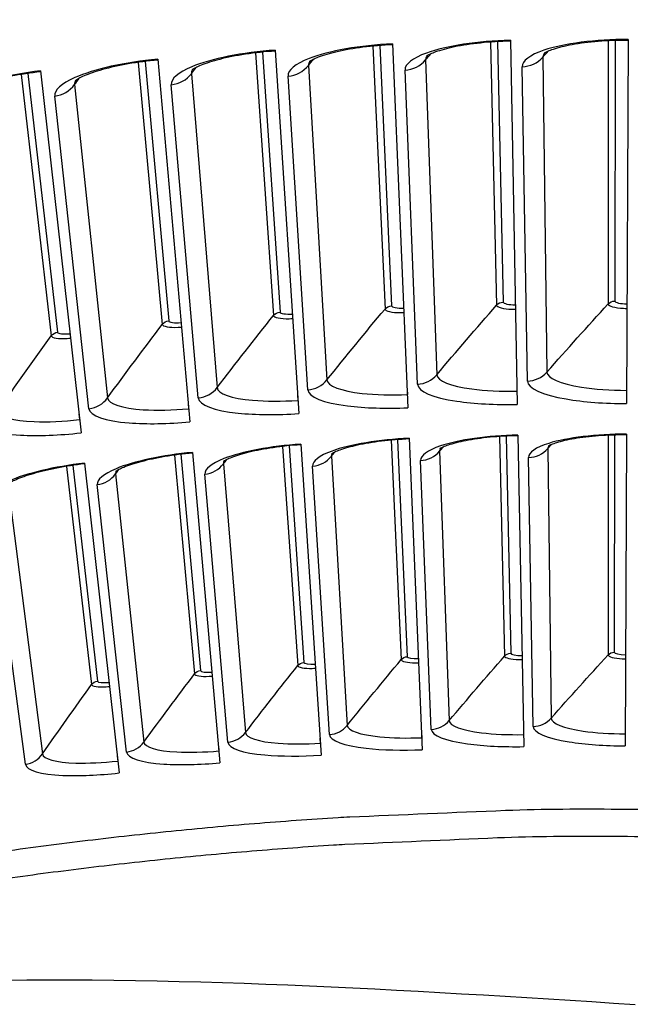
# Model space of a CAD drawing. Units: inches. Extents: x 2 to 86, y 1 to 67.
# Drawn here: x 20.1 to 21.3, y 23.9 to 25.8 of the extents above; entities that cross this region are included whole.
import ezdxf

# ---------------------------------------------------------------- set-up
doc = ezdxf.new("R2010")
doc.units = ezdxf.units.IN
doc.header["$LTSCALE"] = 4
doc.header["$MEASUREMENT"] = 0
doc.layers.add('Visible (ANSI)', color=7, linetype='Continuous')
doc.layers.add('Visible Narrow (ANSI)', color=7, linetype='Continuous')

msp = doc.modelspace()

# ---------------------------------------------------------------- linework, layer by layer
at = {"layer": 'Visible (ANSI)'}
for p, q in [((21.07116, 25.74726), (21.08428, 25.0524)), ((21.29561, 25.7489), (21.29268, 25.05393)), ((20.62268, 25.72842), (20.66786, 25.03491)), ((20.84681, 25.74043), (20.87597, 25.04606)), ((20.39888, 25.71124), (20.46007, 25.01896)), ((20.17555, 25.6889), (20.2527, 24.99822)), ((21.08361, 25.08808), (21.0838, 25.07773)), ((21.29283, 25.08962), (21.29279, 25.07926)), ((20.66554, 25.07053), (20.66622, 25.06019)), ((20.87447, 25.08172), (20.87491, 25.07137)), ((20.45693, 25.05451), (20.45784, 25.04419)), ((20.24874, 25.03369), (20.24989, 25.02339)), ((21.08538, 24.99412), (21.09661, 24.39949)), ((21.29243, 24.99564), (21.28993, 24.40091)), ((20.67165, 24.97675), (20.71032, 24.38327)), ((20.87842, 24.98783), (20.90337, 24.39361)), ((20.4652, 24.9609), (20.51756, 24.36847)), ((20.25917, 24.94029), (20.32519, 24.34923)), ((20.90201, 24.42598), (20.90241, 24.4165)), ((21.09599, 24.43189), (21.09617, 24.4224)), ((21.29006, 24.43331), (21.29002, 24.42382)), ((20.70821, 24.4156), (20.70883, 24.40613)), ((20.51471, 24.40075), (20.51554, 24.3913)), ((20.3216, 24.38143), (20.32265, 24.372))]:
    msp.add_line(p, q, dxfattribs=at)
for radius, start, end in [(11.5, 180.118962, 180.018962), (11.48, 13.660321, 13.560321), (11.475, 180.118962, 180.018962), (11.455, 13.660321, 13.560321)]:
    msp.add_arc((21.25468, 16.02861), radius, start, end, dxfattribs=at)
for points, knots in [([(21.07119, 25.74557), (21.05197, 25.74521), (21.03251, 25.74403), (20.99661, 25.74028), (20.97964, 25.7377), (20.95071, 25.73176), (20.93815, 25.72832), (20.92471, 25.72357), (20.92118, 25.72213), (20.91608, 25.71979), (20.91426, 25.71882), (20.91212, 25.71755), (20.9116, 25.71717), (20.91155, 25.71713), (20.91155, 25.71713), (20.91155, 25.71713)], [0, 0, 0, 0, 0.13531045, 0.13531045, 0.26752589, 0.26752589, 0.39488454, 0.39488454, 0.45072943, 0.45072943, 0.49782025, 0.49782025, 0.53688824, 0.53688824, 0.53860561, 0.53860561, 0.53860561, 0.53860561]), ([(21.2956, 25.74722), (21.27637, 25.7473), (21.25689, 25.74657), (21.22092, 25.74365), (21.20389, 25.74146), (21.17483, 25.73619), (21.1622, 25.73304), (21.14865, 25.7286), (21.14509, 25.72725), (21.13993, 25.72502), (21.13809, 25.7241), (21.13593, 25.72288), (21.13539, 25.72251), (21.13535, 25.72247), (21.13535, 25.72247), (21.13535, 25.72247)], [0, 0, 0, 0, 0.13531045, 0.13531045, 0.26752589, 0.26752589, 0.39488453, 0.39488453, 0.45072943, 0.45072943, 0.49782025, 0.49782025, 0.53688824, 0.53688824, 0.5386056, 0.5386056, 0.5386056, 0.5386056]), ([(20.62279, 25.72674), (20.6036, 25.72549), (20.58422, 25.72341), (20.54853, 25.71801), (20.5317, 25.71465), (20.50307, 25.70738), (20.49069, 25.70337), (20.47748, 25.698), (20.47402, 25.6964), (20.46903, 25.69382), (20.46726, 25.69277), (20.46518, 25.69141), (20.46468, 25.691), (20.46463, 25.69096), (20.46463, 25.69096), (20.46463, 25.69096)], [0, 0, 0, 0, 0.13531045, 0.13531045, 0.26752589, 0.26752589, 0.39488454, 0.39488454, 0.45072944, 0.45072944, 0.49782027, 0.49782027, 0.53688826, 0.53688826, 0.53860563, 0.53860563, 0.53860563, 0.53860563]), ([(20.84688, 25.73875), (20.82767, 25.73794), (20.80825, 25.73631), (20.77244, 25.73173), (20.75554, 25.72876), (20.72675, 25.72216), (20.71427, 25.71843), (20.70095, 25.71336), (20.69746, 25.71185), (20.6924, 25.70939), (20.69061, 25.70838), (20.6885, 25.70706), (20.68799, 25.70666), (20.68794, 25.70663), (20.68794, 25.70663), (20.68794, 25.70663)], [0, 0, 0, 0, 0.13531045, 0.13531045, 0.26752589, 0.26752589, 0.39488454, 0.39488454, 0.45072944, 0.45072944, 0.49782026, 0.49782026, 0.53688825, 0.53688825, 0.53860562, 0.53860562, 0.53860562, 0.53860562]), ([(20.39903, 25.70957), (20.37988, 25.70788), (20.36055, 25.70535), (20.325, 25.69913), (20.30825, 25.69537), (20.27979, 25.68745), (20.2675, 25.68315), (20.25443, 25.67747), (20.25101, 25.6758), (20.24607, 25.67311), (20.24433, 25.67201), (20.24229, 25.6706), (20.24179, 25.67018), (20.24175, 25.67015), (20.24175, 25.67014), (20.24175, 25.67014)], [0, 0, 0, 0, 0.13531045, 0.13531045, 0.26752589, 0.26752589, 0.39488455, 0.39488455, 0.45072945, 0.45072945, 0.49782027, 0.49782027, 0.53688827, 0.53688827, 0.53860565, 0.53860565, 0.53860565, 0.53860565]), ([(20.17573, 25.68723), (20.15663, 25.6851), (20.13736, 25.68212), (20.10196, 25.67508), (20.0853, 25.67094), (20.05704, 25.66236), (20.04485, 25.65778), (20.03191, 25.65181), (20.02853, 25.65005), (20.02366, 25.64725), (20.02194, 25.64612), (20.01993, 25.64466), (20.01944, 25.64422), (20.0194, 25.64419), (20.0194, 25.64419), (20.0194, 25.64419)], [0, 0, 0, 0, 0.13531045, 0.13531045, 0.2675259, 0.2675259, 0.39488455, 0.39488455, 0.45072945, 0.45072945, 0.49782028, 0.49782028, 0.53688828, 0.53688828, 0.53860566, 0.53860566, 0.53860566, 0.53860566]), ([(21.0854, 24.9928), (21.06751, 24.99246), (21.04939, 24.99141), (21.01595, 24.98812), (21.00014, 24.98585), (20.97314, 24.98065), (20.96141, 24.97764), (20.94883, 24.97347), (20.94552, 24.97221), (20.94075, 24.97016), (20.93905, 24.96931), (20.9371, 24.96822), (20.93663, 24.9679), (20.93663, 24.9679), (20.93663, 24.9679), (20.93663, 24.9679)], [0, 0, 0, 0, 0.13657183, 0.13657183, 0.27005137, 0.27005137, 0.3988317, 0.3988317, 0.45542498, 0.45542498, 0.50299182, 0.50299182, 0.54203426, 0.54203426, 0.54204626, 0.54204626, 0.54204626, 0.54204626]), ([(21.29243, 24.99432), (21.27453, 24.99439), (21.25639, 24.99376), (21.22288, 24.99124), (21.20702, 24.98934), (21.17991, 24.98477), (21.16812, 24.98203), (21.15544, 24.97815), (21.15211, 24.97697), (21.14729, 24.97502), (21.14557, 24.97421), (21.14359, 24.97317), (21.14312, 24.97286), (21.14312, 24.97286), (21.14312, 24.97286), (21.14312, 24.97286)], [0, 0, 0, 0, 0.13657183, 0.13657183, 0.27005137, 0.27005137, 0.3988317, 0.3988317, 0.45542498, 0.45542498, 0.50299182, 0.50299182, 0.54203425, 0.54203425, 0.54204625, 0.54204625, 0.54204625, 0.54204625]), ([(20.67174, 24.97543), (20.65387, 24.97426), (20.63582, 24.97238), (20.60257, 24.96754), (20.58688, 24.96455), (20.56016, 24.95811), (20.54858, 24.95456), (20.5362, 24.94982), (20.53296, 24.94841), (20.52828, 24.94613), (20.52663, 24.94521), (20.52472, 24.94403), (20.52427, 24.94368), (20.52427, 24.94368), (20.52427, 24.94368), (20.52427, 24.94368)], [0, 0, 0, 0, 0.13657183, 0.13657183, 0.27005137, 0.27005137, 0.39883171, 0.39883171, 0.45542499, 0.45542499, 0.50299184, 0.50299184, 0.54203428, 0.54203428, 0.54204629, 0.54204629, 0.54204629, 0.54204629]), ([(20.87847, 24.9865), (20.86059, 24.98575), (20.84249, 24.98428), (20.80914, 24.98021), (20.79339, 24.97759), (20.76652, 24.97177), (20.75486, 24.96849), (20.74238, 24.96403), (20.7391, 24.96269), (20.73437, 24.96053), (20.7327, 24.95964), (20.73077, 24.95851), (20.73031, 24.95817), (20.73031, 24.95817), (20.73031, 24.95817), (20.73031, 24.95817)], [0, 0, 0, 0, 0.13657183, 0.13657183, 0.27005137, 0.27005137, 0.39883171, 0.39883171, 0.45542499, 0.45542499, 0.50299183, 0.50299183, 0.54203427, 0.54203427, 0.54204627, 0.54204627, 0.54204627, 0.54204627]), ([(20.46532, 24.95958), (20.44748, 24.95801), (20.42948, 24.9557), (20.39635, 24.9501), (20.38074, 24.94675), (20.35417, 24.9397), (20.34267, 24.93588), (20.33041, 24.93085), (20.3272, 24.92936), (20.32257, 24.92698), (20.32094, 24.92602), (20.31907, 24.9248), (20.31862, 24.92444), (20.31862, 24.92444), (20.31862, 24.92444), (20.31862, 24.92444)], [0, 0, 0, 0, 0.13657183, 0.13657183, 0.27005138, 0.27005138, 0.39883172, 0.39883172, 0.455425, 0.455425, 0.50299184, 0.50299184, 0.54203429, 0.54203429, 0.5420463, 0.5420463, 0.5420463, 0.5420463]), ([(20.25932, 24.93898), (20.24153, 24.93699), (20.22358, 24.93427), (20.19059, 24.9279), (20.17505, 24.92419), (20.14865, 24.91653), (20.13725, 24.91245), (20.12511, 24.90714), (20.12193, 24.90558), (20.11736, 24.90309), (20.11575, 24.90209), (20.11391, 24.90082), (20.11347, 24.90046), (20.11347, 24.90046), (20.11347, 24.90046), (20.11347, 24.90046)], [0, 0, 0, 0, 0.13657184, 0.13657184, 0.27005138, 0.27005138, 0.39883172, 0.39883172, 0.45542501, 0.45542501, 0.50299185, 0.50299185, 0.54203429, 0.54203429, 0.54204631, 0.54204631, 0.54204631, 0.54204631])]:
    msp.add_open_spline(points, degree=3, knots=knots, dxfattribs=at)
at = {"layer": 'Visible (ANSI)', "color": 84}
msp.add_open_spline([(19.06038, 23.85309), (19.08225, 23.85906), (19.10435, 23.86418), (19.19663, 23.88348), (19.26798, 23.89272), (19.5529, 23.92798), (19.76807, 23.94512), (20.42563, 23.96402), (20.86819, 23.93563), (21.30943, 23.90761)], degree=3, knots=[3.1276721, 3.1276721, 3.1276721, 3.1276721, 3.2842575, 3.2842575, 3.7850217, 3.7850217, 5.2865498, 5.2865498, 8.3697334, 8.3697334, 8.3697334, 8.3697334], dxfattribs=at)
at = {"layer": 'Visible Narrow (ANSI)'}
for p, q in [((21.03348, 25.74383), (21.04491, 25.24185)), ((21.04687, 25.74469), (21.0575, 25.24769)), ((21.25786, 25.74635), (21.25769, 25.24423)), ((21.27126, 25.74689), (21.27041, 25.24979)), ((20.5852, 25.72326), (20.61979, 25.22234)), ((20.59853, 25.72473), (20.6321, 25.22876)), ((20.80922, 25.73613), (20.83224, 25.23455)), ((20.82259, 25.7373), (20.84469, 25.24068)), ((20.36153, 25.70522), (20.40768, 25.20523)), ((20.37483, 25.707), (20.41983, 25.21193)), ((20.90973, 25.70986), (20.93113, 25.10914)), ((21.13336, 25.71524), (21.14088, 25.11419)), ((20.1516, 25.6841), (20.20802, 25.19021)), ((20.68629, 25.69932), (20.72155, 25.09924)), ((20.89428, 25.09106), (20.87044, 25.69059)), ((21.10363, 25.09696), (21.09364, 25.69688)), ((20.13835, 25.68202), (20.19602, 25.18322)), ((20.46315, 25.68361), (20.51226, 25.08452)), ((20.68513, 25.08032), (20.64746, 25.67914)), ((20.24043, 25.66276), (20.30336, 25.06496)), ((20.47629, 25.06476), (20.42479, 25.66255)), ((20.26785, 25.04437), (20.20257, 25.64082)), ((21.05061, 24.99126), (21.06015, 24.5722)), ((21.06297, 24.99201), (21.07183, 24.57763)), ((21.25761, 24.99359), (21.25747, 24.57442)), ((21.26998, 24.99405), (21.26927, 24.57957)), ((20.63706, 24.97229), (20.66593, 24.55411)), ((20.64936, 24.9736), (20.67734, 24.56007)), ((20.84373, 24.98416), (20.86294, 24.56543)), ((20.85606, 24.98519), (20.87448, 24.57112)), ((20.43072, 24.95564), (20.46924, 24.53825)), ((20.44299, 24.95724), (20.48051, 24.54446)), ((20.73012, 24.95351), (20.7603, 24.43997)), ((20.93633, 24.96324), (20.95465, 24.44914)), ((21.14271, 24.96821), (21.14915, 24.45382)), ((20.22482, 24.93424), (20.27297, 24.51784)), ((20.23705, 24.93612), (20.28409, 24.52432)), ((20.52419, 24.93902), (20.56622, 24.42631)), ((20.72653, 24.42242), (20.69428, 24.93489)), ((20.92048, 24.43237), (20.90007, 24.94545)), ((21.1146, 24.43785), (21.10605, 24.95126)), ((20.31865, 24.91978), (20.3725, 24.40817)), ((20.53286, 24.40798), (20.48879, 24.91957)), ((20.1136, 24.89579), (20.17926, 24.38557)), ((20.33958, 24.38908), (20.28371, 24.89952)), ((20.14678, 24.36573), (20.07914, 24.87474))]:
    msp.add_line(p, q, dxfattribs=at)
at = {"layer": 'Visible Narrow (ANSI)', "flags": 128}
for points in [[(21.38154, 24.2786, 0.0048413), (21.17121, 24.2798, 0.009322), (21.062, 24.27732, 0.0003609), (20.76488, 24.26484, 0.0048413), (20.74274, 24.26368, 0.0048413), (20.58338, 24.25222, 0.0048413), (20.42426, 24.23768, 0.0048413), (20.26545, 24.22006, 0.0048413), (20.10702, 24.19937, 0.0048413), (20.0851, 24.19607, 0.0003609), (19.7915, 24.1488, 0.009322), (19.68401, 24.12935, 0.0048413), (19.47818, 24.08606)], [(19.49741, 24.0379, -0.0047647), (19.6988, 24.08008, -0.0091798), (19.80391, 24.09905, -0.0003497), (20.09138, 24.14529, -0.0047647), (20.11251, 24.14847, -0.0047647), (20.26746, 24.16876, -0.0047647), (20.42277, 24.1861, -0.0047647), (20.57838, 24.20047, -0.0047647), (20.73424, 24.21187, -0.0047647), (20.75558, 24.21303, -0.0003497), (21.04647, 24.22576, -0.0091798), (21.15324, 24.2284, -0.0047647), (21.35899, 24.22774)]]:
    msp.add_lwpolyline(points, format="xyb", dxfattribs=at)
at = {"layer": 'Visible Narrow (ANSI)'}
for points, knots in [([(21.07116, 25.74726), (21.00935, 25.74609), (20.94849, 25.73668), (20.91125, 25.72306), (20.88457, 25.71331), (20.87, 25.70164), (20.87044, 25.69059)], [1.5707963, 1.5707963, 1.5707963, 1.5707963, 2.4851799, 2.4851799, 2.4851799, 3.1415927, 3.1415927, 3.1415927, 3.1415927]), ([(21.29561, 25.7489), (21.23379, 25.74916), (21.17272, 25.74116), (21.13518, 25.72841), (21.10829, 25.71927), (21.09345, 25.70794), (21.09364, 25.69688)], [1.5707963, 1.5707963, 1.5707963, 1.5707963, 2.4851799, 2.4851799, 2.4851799, 3.1415927, 3.1415927, 3.1415927, 3.1415927]), ([(20.62268, 25.72842), (20.56099, 25.7244), (20.50063, 25.71219), (20.46406, 25.69687), (20.43786, 25.6859), (20.42384, 25.67357), (20.42479, 25.66255)], [1.5707963, 1.5707963, 1.5707963, 1.5707963, 2.4851799, 2.4851799, 2.4851799, 3.1415927, 3.1415927, 3.1415927, 3.1415927]), ([(20.84681, 25.74043), (20.78505, 25.73784), (20.72442, 25.72702), (20.6875, 25.71255), (20.66106, 25.70218), (20.64676, 25.69018), (20.64746, 25.67914)], [1.5707963, 1.5707963, 1.5707963, 1.5707963, 2.4851799, 2.4851799, 2.4851799, 3.1415927, 3.1415927, 3.1415927, 3.1415927]), ([(20.39888, 25.71124), (20.33731, 25.7058), (20.27724, 25.6922), (20.24103, 25.67604), (20.2151, 25.66446), (20.20137, 25.65181), (20.20257, 25.64082)], [1.5707963, 1.5707963, 1.5707963, 1.5707963, 2.4851799, 2.4851799, 2.4851799, 3.1415927, 3.1415927, 3.1415927, 3.1415927]), ([(20.17555, 25.6889), (20.11411, 25.68204), (20.05437, 25.66705), (20.01855, 25.65006), (19.99289, 25.63789), (19.97946, 25.62493), (19.98091, 25.61396)], [1.5707963, 1.5707963, 1.5707963, 1.5707963, 2.4851799, 2.4851799, 2.4851799, 3.1415927, 3.1415927, 3.1415927, 3.1415927]), ([(20.83224, 25.23455), (20.83242, 25.23066), (20.84559, 25.2276), (20.86189, 25.22759), (20.86402, 25.22759), (20.86618, 25.22764), (20.86834, 25.22773)], [1.5707963, 1.5707963, 1.5707963, 1.5707963, 2.9603056, 2.9603056, 2.9603056, 3.1415927, 3.1415927, 3.1415927, 3.1415927]), ([(21.04491, 25.24185), (21.045, 25.23796), (21.0581, 25.23459), (21.0744, 25.23421), (21.07653, 25.23416), (21.07869, 25.23416), (21.08085, 25.2342)], [1.5707963, 1.5707963, 1.5707963, 1.5707963, 2.9603056, 2.9603056, 2.9603056, 3.1415927, 3.1415927, 3.1415927, 3.1415927]), ([(21.25769, 25.24423), (21.25769, 25.24034), (21.27071, 25.23668), (21.287, 25.23592), (21.28912, 25.23582), (21.29128, 25.23577), (21.29344, 25.23576)], [1.5707963, 1.5707963, 1.5707963, 1.5707963, 2.9603056, 2.9603056, 2.9603056, 3.1415927, 3.1415927, 3.1415927, 3.1415927]), ([(20.61979, 25.22234), (20.62006, 25.21846), (20.6333, 25.2157), (20.6496, 25.21607), (20.65173, 25.21612), (20.65389, 25.21622), (20.65604, 25.21636)], [1.5707963, 1.5707963, 1.5707963, 1.5707963, 2.9603056, 2.9603056, 2.9603056, 3.1415927, 3.1415927, 3.1415927, 3.1415927]), ([(20.40768, 25.20523), (20.40804, 25.20135), (20.42134, 25.19891), (20.43763, 25.19965), (20.43975, 25.19975), (20.44191, 25.1999), (20.44406, 25.20009)], [1.5707963, 1.5707963, 1.5707963, 1.5707963, 2.9603056, 2.9603056, 2.9603056, 3.1415927, 3.1415927, 3.1415927, 3.1415927]), ([(20.19602, 25.18322), (20.19647, 25.17936), (20.20983, 25.17722), (20.22609, 25.17834), (20.22821, 25.17849), (20.23037, 25.17868), (20.23251, 25.17892)], [1.5707963, 1.5707963, 1.5707963, 1.5707963, 2.9603056, 2.9603056, 2.9603056, 3.1415927, 3.1415927, 3.1415927, 3.1415927]), ([(20.93113, 25.10914), (20.93154, 25.09766), (20.95718, 25.08733), (20.99753, 25.08197), (21.02276, 25.07863), (21.05327, 25.07715), (21.0838, 25.07773)], [1.5707963, 1.5707963, 1.5707963, 1.5707963, 2.5368431, 2.5368431, 2.5368431, 3.1415927, 3.1415927, 3.1415927, 3.1415927]), ([(21.14088, 25.11419), (21.14103, 25.10271), (21.16642, 25.09178), (21.20664, 25.0855), (21.23178, 25.08157), (21.26225, 25.07939), (21.29279, 25.07926)], [1.5707963, 1.5707963, 1.5707963, 1.5707963, 2.5368431, 2.5368431, 2.5368431, 3.1415927, 3.1415927, 3.1415927, 3.1415927]), ([(20.51226, 25.08452), (20.5132, 25.07307), (20.53929, 25.06394), (20.57984, 25.06045), (20.6052, 25.05827), (20.63575, 25.0582), (20.66622, 25.06019)], [1.5707963, 1.5707963, 1.5707963, 1.5707963, 2.5368431, 2.5368431, 2.5368431, 3.1415927, 3.1415927, 3.1415927, 3.1415927]), ([(20.72155, 25.09924), (20.72223, 25.08778), (20.7481, 25.07805), (20.78856, 25.07362), (20.81386, 25.07086), (20.8444, 25.07009), (20.87491, 25.07137)], [1.5707963, 1.5707963, 1.5707963, 1.5707963, 2.5368431, 2.5368431, 2.5368431, 3.1415927, 3.1415927, 3.1415927, 3.1415927]), ([(20.89428, 25.09106), (20.89482, 25.07755), (20.9233, 25.06541), (20.9691, 25.05864), (21.00192, 25.0538), (21.04308, 25.05162), (21.08428, 25.0524)], [-3.1415927, -3.1415927, -3.1415927, -3.1415927, -2.2272091, -2.2272091, -2.2272091, -1.5707963, -1.5707963, -1.5707963, -1.5707963]), ([(21.10363, 25.09696), (21.10385, 25.08344), (21.13205, 25.07065), (21.17767, 25.06283), (21.21038, 25.05723), (21.25147, 25.0541), (21.29268, 25.05393)], [-3.1415927, -3.1415927, -3.1415927, -3.1415927, -2.2272091, -2.2272091, -2.2272091, -1.5707963, -1.5707963, -1.5707963, -1.5707963]), ([(20.30336, 25.06496), (20.30456, 25.05354), (20.33086, 25.04501), (20.37148, 25.04246), (20.39688, 25.04087), (20.42743, 25.04151), (20.45784, 25.04419)], [1.5707963, 1.5707963, 1.5707963, 1.5707963, 2.5368431, 2.5368431, 2.5368431, 3.1415927, 3.1415927, 3.1415927, 3.1415927]), ([(20.47629, 25.06476), (20.47745, 25.05128), (20.50646, 25.04047), (20.55252, 25.03583), (20.58553, 25.03251), (20.62674, 25.03223), (20.66786, 25.03491)], [-3.1415927, -3.1415927, -3.1415927, -3.1415927, -2.2272091, -2.2272091, -2.2272091, -1.5707963, -1.5707963, -1.5707963, -1.5707963]), ([(20.68513, 25.08032), (20.68598, 25.06682), (20.71474, 25.05535), (20.76068, 25.04964), (20.7936, 25.04555), (20.8348, 25.04433), (20.87597, 25.04606)], [-3.1415927, -3.1415927, -3.1415927, -3.1415927, -2.2272091, -2.2272091, -2.2272091, -1.5707963, -1.5707963, -1.5707963, -1.5707963]), ([(20.09497, 25.04059), (20.09644, 25.0292), (20.12292, 25.02128), (20.16359, 25.01966), (20.18902, 25.01866), (20.21954, 25.02), (20.24989, 25.02339)], [1.5707963, 1.5707963, 1.5707963, 1.5707963, 2.5368431, 2.5368431, 2.5368431, 3.1415927, 3.1415927, 3.1415927, 3.1415927]), ([(20.26785, 25.04437), (20.26933, 25.03093), (20.29858, 25.0208), (20.34473, 25.01722), (20.37781, 25.01465), (20.41902, 25.01533), (20.46007, 25.01896)], [-3.1415927, -3.1415927, -3.1415927, -3.1415927, -2.2272091, -2.2272091, -2.2272091, -1.5707963, -1.5707963, -1.5707963, -1.5707963]), ([(20.05995, 25.01919), (20.06173, 25.00578), (20.09121, 24.99632), (20.13743, 24.99381), (20.17056, 24.99201), (20.21175, 24.99364), (20.2527, 24.99822)], [-3.1415927, -3.1415927, -3.1415927, -3.1415927, -2.2272091, -2.2272091, -2.2272091, -1.5707963, -1.5707963, -1.5707963, -1.5707963]), ([(21.08538, 24.99412), (21.02836, 24.99305), (20.9722, 24.9849), (20.93781, 24.97322), (20.91317, 24.96485), (20.8997, 24.95487), (20.90007, 24.94545)], [1.5707963, 1.5707963, 1.5707963, 1.5707963, 2.4851799, 2.4851799, 2.4851799, 3.1415927, 3.1415927, 3.1415927, 3.1415927]), ([(21.29243, 24.99564), (21.2354, 24.99588), (21.17907, 24.98904), (21.14442, 24.97815), (21.1196, 24.97035), (21.1059, 24.96068), (21.10605, 24.95126)], [1.5707963, 1.5707963, 1.5707963, 1.5707963, 2.4851799, 2.4851799, 2.4851799, 3.1415927, 3.1415927, 3.1415927, 3.1415927]), ([(20.67165, 24.97675), (20.61474, 24.97304), (20.55902, 24.96231), (20.52521, 24.94905), (20.50098, 24.93955), (20.48798, 24.92896), (20.48879, 24.91957)], [1.5707963, 1.5707963, 1.5707963, 1.5707963, 2.4851799, 2.4851799, 2.4851799, 3.1415927, 3.1415927, 3.1415927, 3.1415927]), ([(20.87842, 24.98783), (20.82144, 24.98543), (20.76548, 24.97599), (20.73137, 24.96352), (20.70693, 24.95458), (20.69369, 24.94429), (20.69428, 24.93489)], [1.5707963, 1.5707963, 1.5707963, 1.5707963, 2.4851799, 2.4851799, 2.4851799, 3.1415927, 3.1415927, 3.1415927, 3.1415927]), ([(20.4652, 24.9609), (20.40839, 24.95588), (20.35293, 24.94387), (20.31943, 24.92983), (20.29544, 24.91978), (20.28268, 24.90889), (20.28371, 24.89952)], [1.5707963, 1.5707963, 1.5707963, 1.5707963, 2.4851799, 2.4851799, 2.4851799, 3.1415927, 3.1415927, 3.1415927, 3.1415927]), ([(20.25917, 24.94029), (20.20249, 24.93396), (20.14732, 24.92067), (20.11416, 24.90586), (20.0904, 24.89526), (20.0779, 24.88408), (20.07914, 24.87474)], [1.5707963, 1.5707963, 1.5707963, 1.5707963, 2.4851799, 2.4851799, 2.4851799, 3.1415927, 3.1415927, 3.1415927, 3.1415927]), ([(20.86294, 24.56543), (20.86309, 24.56209), (20.8753, 24.5595), (20.89042, 24.55954), (20.89239, 24.55955), (20.89439, 24.55959), (20.89639, 24.55968)], [1.5707963, 1.5707963, 1.5707963, 1.5707963, 2.9603056, 2.9603056, 2.9603056, 3.1415927, 3.1415927, 3.1415927, 3.1415927]), ([(21.06015, 24.5722), (21.06023, 24.56886), (21.07237, 24.56599), (21.08749, 24.56568), (21.08946, 24.56564), (21.09146, 24.56564), (21.09347, 24.56568)], [1.5707963, 1.5707963, 1.5707963, 1.5707963, 2.9603056, 2.9603056, 2.9603056, 3.1415927, 3.1415927, 3.1415927, 3.1415927]), ([(21.25747, 24.57442), (21.25747, 24.57107), (21.26955, 24.56792), (21.28465, 24.56726), (21.28662, 24.56718), (21.28862, 24.56713), (21.29063, 24.56712)], [1.5707963, 1.5707963, 1.5707963, 1.5707963, 2.9603056, 2.9603056, 2.9603056, 3.1415927, 3.1415927, 3.1415927, 3.1415927]), ([(20.46924, 24.53825), (20.46955, 24.53492), (20.48186, 24.53289), (20.49696, 24.53363), (20.49893, 24.53373), (20.50093, 24.53387), (20.50293, 24.53404)], [1.5707963, 1.5707963, 1.5707963, 1.5707963, 2.9603056, 2.9603056, 2.9603056, 3.1415927, 3.1415927, 3.1415927, 3.1415927]), ([(20.66593, 24.55411), (20.66616, 24.55078), (20.67843, 24.54847), (20.69354, 24.54886), (20.69551, 24.54891), (20.69751, 24.549), (20.69951, 24.54913)], [1.5707963, 1.5707963, 1.5707963, 1.5707963, 2.9603056, 2.9603056, 2.9603056, 3.1415927, 3.1415927, 3.1415927, 3.1415927]), ([(20.27297, 24.51784), (20.27335, 24.51452), (20.28571, 24.51278), (20.30079, 24.51387), (20.30275, 24.51401), (20.30475, 24.51419), (20.30674, 24.51442)], [1.5707963, 1.5707963, 1.5707963, 1.5707963, 2.9603056, 2.9603056, 2.9603056, 3.1415927, 3.1415927, 3.1415927, 3.1415927]), ([(20.95465, 24.44914), (20.955, 24.43927), (20.97875, 24.43045), (21.01616, 24.42592), (21.03956, 24.42308), (21.06786, 24.42186), (21.09617, 24.4224)], [1.5707963, 1.5707963, 1.5707963, 1.5707963, 2.5368431, 2.5368431, 2.5368431, 3.1415927, 3.1415927, 3.1415927, 3.1415927]), ([(21.14915, 24.45382), (21.14927, 24.44395), (21.17282, 24.43458), (21.21012, 24.42919), (21.23344, 24.42581), (21.2617, 24.42394), (21.29002, 24.42382)], [1.5707963, 1.5707963, 1.5707963, 1.5707963, 2.5368431, 2.5368431, 2.5368431, 3.1415927, 3.1415927, 3.1415927, 3.1415927]), ([(20.56622, 24.42631), (20.56702, 24.41647), (20.59116, 24.40875), (20.62874, 24.40595), (20.65224, 24.4042), (20.68057, 24.40429), (20.70883, 24.40613)], [1.5707963, 1.5707963, 1.5707963, 1.5707963, 2.5368431, 2.5368431, 2.5368431, 3.1415927, 3.1415927, 3.1415927, 3.1415927]), ([(20.7603, 24.43997), (20.76088, 24.43011), (20.78483, 24.42184), (20.82234, 24.41817), (20.84579, 24.41588), (20.87411, 24.41531), (20.90241, 24.4165)], [1.5707963, 1.5707963, 1.5707963, 1.5707963, 2.5368431, 2.5368431, 2.5368431, 3.1415927, 3.1415927, 3.1415927, 3.1415927]), ([(20.92048, 24.43237), (20.92094, 24.42075), (20.94732, 24.41039), (20.98978, 24.40467), (21.02021, 24.40057), (21.05839, 24.39877), (21.09661, 24.39949)], [-3.1415927, -3.1415927, -3.1415927, -3.1415927, -2.2272091, -2.2272091, -2.2272091, -1.5707963, -1.5707963, -1.5707963, -1.5707963]), ([(21.1146, 24.43785), (21.1148, 24.42622), (21.14093, 24.41526), (21.18325, 24.40855), (21.21358, 24.40375), (21.2517, 24.40107), (21.28993, 24.40091)], [-3.1415927, -3.1415927, -3.1415927, -3.1415927, -2.2272091, -2.2272091, -2.2272091, -1.5707963, -1.5707963, -1.5707963, -1.5707963]), ([(20.3725, 24.40817), (20.37354, 24.39836), (20.39785, 24.3912), (20.43548, 24.38927), (20.45902, 24.38806), (20.48733, 24.3888), (20.51554, 24.3913)], [1.5707963, 1.5707963, 1.5707963, 1.5707963, 2.5368431, 2.5368431, 2.5368431, 3.1415927, 3.1415927, 3.1415927, 3.1415927]), ([(20.53286, 24.40798), (20.53386, 24.3964), (20.56069, 24.38727), (20.60337, 24.38351), (20.63396, 24.38082), (20.67218, 24.38078), (20.71032, 24.38327)], [-3.1415927, -3.1415927, -3.1415927, -3.1415927, -2.2272091, -2.2272091, -2.2272091, -1.5707963, -1.5707963, -1.5707963, -1.5707963]), ([(20.72653, 24.42242), (20.72726, 24.41081), (20.75387, 24.40106), (20.79645, 24.39632), (20.82697, 24.39292), (20.86518, 24.39201), (20.90337, 24.39361)], [-3.1415927, -3.1415927, -3.1415927, -3.1415927, -2.2272091, -2.2272091, -2.2272091, -1.5707963, -1.5707963, -1.5707963, -1.5707963]), ([(20.33958, 24.38908), (20.34084, 24.37753), (20.36788, 24.36902), (20.41063, 24.36625), (20.44128, 24.36426), (20.47948, 24.36511), (20.51756, 24.36847)], [-3.1415927, -3.1415927, -3.1415927, -3.1415927, -2.2272091, -2.2272091, -2.2272091, -1.5707963, -1.5707963, -1.5707963, -1.5707963]), ([(20.17926, 24.38557), (20.18052, 24.37578), (20.20499, 24.36918), (20.24266, 24.36812), (20.26621, 24.36746), (20.2945, 24.36886), (20.32265, 24.372)], [1.5707963, 1.5707963, 1.5707963, 1.5707963, 2.5368431, 2.5368431, 2.5368431, 3.1415927, 3.1415927, 3.1415927, 3.1415927]), ([(20.14678, 24.36573), (20.14831, 24.3542), (20.17554, 24.34632), (20.21834, 24.34453), (20.24903, 24.34326), (20.28721, 24.34499), (20.32519, 24.34923)], [-3.1415927, -3.1415927, -3.1415927, -3.1415927, -2.2272091, -2.2272091, -2.2272091, -1.5707963, -1.5707963, -1.5707963, -1.5707963])]:
    msp.add_open_spline(points, degree=3, knots=knots, dxfattribs=at)
for points in [[(21.1363, 25.72305), (21.13432, 25.72047), (21.13332, 25.71785), (21.13336, 25.71524)], [(21.13336, 25.71524), (21.13664, 25.71898), (21.13993, 25.72271), (21.14323, 25.72644)], [(20.68887, 25.70725), (20.68701, 25.70458), (20.68613, 25.70192), (20.68629, 25.69932)], [(20.68629, 25.69932), (20.6894, 25.7032), (20.69251, 25.70708), (20.69563, 25.71095)], [(20.87044, 25.69059), (20.88544, 25.69118), (20.90006, 25.69835), (20.90973, 25.70986)], [(20.91249, 25.71774), (20.91057, 25.71511), (20.90964, 25.71247), (20.90973, 25.70986)], [(20.90973, 25.70986), (20.91293, 25.71367), (20.91613, 25.71748), (20.91934, 25.72128)], [(21.09364, 25.69688), (21.10864, 25.69713), (21.12342, 25.70396), (21.13336, 25.71524)], [(20.46554, 25.69161), (20.46375, 25.68889), (20.46293, 25.68621), (20.46315, 25.68361)], [(20.46315, 25.68361), (20.46617, 25.68757), (20.46919, 25.69152), (20.47222, 25.69546)], [(20.64746, 25.67914), (20.66243, 25.68008), (20.67689, 25.68759), (20.68629, 25.69932)], [(20.24264, 25.67081), (20.24091, 25.66806), (20.24016, 25.66536), (20.24043, 25.66276)], [(20.24043, 25.66276), (20.24336, 25.66678), (20.24629, 25.6708), (20.24923, 25.67482)], [(20.42479, 25.66255), (20.43974, 25.66383), (20.45402, 25.67167), (20.46315, 25.68361)], [(20.20257, 25.64082), (20.21749, 25.64245), (20.23158, 25.65062), (20.24043, 25.66276)], [(20.72155, 25.09924), (20.75788, 25.14457), (20.79478, 25.18967), (20.83224, 25.23455)], [(20.83224, 25.23455), (20.83527, 25.23818), (20.83991, 25.24047), (20.84469, 25.24068)], [(20.84469, 25.24068), (20.84481, 25.23785), (20.85591, 25.23576), (20.86798, 25.23627)], [(20.93113, 25.10914), (20.9685, 25.15361), (21.00642, 25.19785), (21.04491, 25.24185)], [(21.04491, 25.24185), (21.04803, 25.24541), (21.05272, 25.24759), (21.0575, 25.24769)], [(21.0575, 25.24769), (21.05756, 25.24486), (21.0686, 25.24251), (21.08068, 25.24274)], [(21.14088, 25.11419), (21.17926, 25.15778), (21.2182, 25.20113), (21.25769, 25.24423)], [(21.25769, 25.24423), (21.26089, 25.24772), (21.26564, 25.2498), (21.27041, 25.24979)], [(21.27041, 25.24979), (21.27041, 25.24695), (21.2814, 25.24435), (21.29348, 25.2443)], [(20.51226, 25.08452), (20.54753, 25.13066), (20.58338, 25.17661), (20.61979, 25.22234)], [(20.61979, 25.22234), (20.62274, 25.22604), (20.62733, 25.22844), (20.6321, 25.22876)], [(20.6321, 25.22876), (20.63229, 25.22593), (20.64343, 25.2241), (20.65549, 25.22488)], [(20.30336, 25.06496), (20.33756, 25.11191), (20.37233, 25.15867), (20.40768, 25.20523)], [(20.40768, 25.20523), (20.41055, 25.209), (20.41508, 25.2115), (20.41983, 25.21193)], [(20.41983, 25.21193), (20.42009, 25.20911), (20.43127, 25.20753), (20.44331, 25.2086)], [(20.09497, 25.04059), (20.12807, 25.08831), (20.16176, 25.13586), (20.19602, 25.18322)], [(20.19602, 25.18322), (20.1988, 25.18706), (20.20327, 25.18967), (20.20802, 25.19021)], [(20.20802, 25.19021), (20.20834, 25.18739), (20.21956, 25.18607), (20.23156, 25.18742)], [(20.89428, 25.09106), (20.90835, 25.09162), (20.92206, 25.09834), (20.93113, 25.10914)], [(21.10363, 25.09696), (21.1177, 25.0972), (21.13157, 25.10361), (21.14088, 25.11419)], [(20.47629, 25.06476), (20.49031, 25.06596), (20.5037, 25.07332), (20.51226, 25.08452)], [(20.68513, 25.08032), (20.69918, 25.0812), (20.71274, 25.08825), (20.72155, 25.09924)], [(20.26785, 25.04437), (20.28185, 25.04591), (20.29506, 25.05357), (20.30336, 25.06496)], [(20.93633, 24.96324), (20.93853, 24.96586), (20.94074, 24.96848), (20.94294, 24.9711)], [(21.14451, 24.97364), (21.1433, 24.97184), (21.14269, 24.97002), (21.14271, 24.96821)], [(21.14271, 24.96821), (21.14497, 24.97078), (21.14724, 24.97335), (21.1495, 24.97592)], [(20.69428, 24.93489), (20.70811, 24.93576), (20.72144, 24.94269), (20.73012, 24.95351)], [(20.73167, 24.95902), (20.73054, 24.95716), (20.73001, 24.95532), (20.73012, 24.95351)], [(20.73012, 24.95351), (20.73226, 24.95618), (20.7344, 24.95885), (20.73655, 24.96152)], [(20.90007, 24.94545), (20.91391, 24.946), (20.92741, 24.95262), (20.93633, 24.96324)], [(20.93801, 24.96871), (20.93683, 24.96688), (20.93626, 24.96505), (20.93633, 24.96324)], [(21.10605, 24.95126), (21.1199, 24.95149), (21.13354, 24.9578), (21.14271, 24.96821)], [(20.48879, 24.91957), (20.50259, 24.92076), (20.51576, 24.928), (20.52419, 24.93902)], [(20.52561, 24.94456), (20.52452, 24.94268), (20.52404, 24.94082), (20.52419, 24.93902)], [(20.52419, 24.93902), (20.52627, 24.94174), (20.52835, 24.94446), (20.53043, 24.94718)], [(20.28371, 24.89952), (20.29748, 24.90103), (20.31048, 24.90857), (20.31865, 24.91978)], [(20.31994, 24.92535), (20.3189, 24.92344), (20.31846, 24.92158), (20.31865, 24.91978)], [(20.31865, 24.91978), (20.32066, 24.92254), (20.32268, 24.92531), (20.3247, 24.92808)], [(21.06015, 24.5722), (21.06305, 24.57551), (21.0674, 24.57753), (21.07183, 24.57763)], [(21.07183, 24.57763), (21.07188, 24.57519), (21.08212, 24.57319), (21.09332, 24.5734)], [(21.25747, 24.57442), (21.26044, 24.57765), (21.26484, 24.57958), (21.26927, 24.57957)], [(21.26927, 24.57957), (21.26926, 24.57713), (21.27946, 24.57489), (21.29066, 24.57485)], [(20.66593, 24.55411), (20.66867, 24.55755), (20.67292, 24.55977), (20.67734, 24.56007)], [(20.67734, 24.56007), (20.67751, 24.55763), (20.68783, 24.55611), (20.69901, 24.55684)], [(20.7603, 24.43997), (20.79399, 24.48199), (20.8282, 24.52382), (20.86294, 24.56543)], [(20.86294, 24.56543), (20.86575, 24.56881), (20.87006, 24.57093), (20.87448, 24.57112)], [(20.87448, 24.57112), (20.87459, 24.56869), (20.88488, 24.56692), (20.89607, 24.56739)], [(20.95465, 24.44914), (20.98929, 24.49038), (21.02446, 24.5314), (21.06015, 24.5722)], [(21.14915, 24.45382), (21.18474, 24.49425), (21.22085, 24.53445), (21.25747, 24.57442)], [(20.3725, 24.40817), (20.40421, 24.45171), (20.43646, 24.49507), (20.46924, 24.53825)], [(20.46924, 24.53825), (20.4719, 24.54174), (20.4761, 24.54406), (20.48051, 24.54446)], [(20.48051, 24.54446), (20.48073, 24.54203), (20.49109, 24.54075), (20.50225, 24.54174)], [(20.56622, 24.42631), (20.59893, 24.4691), (20.63217, 24.51171), (20.66593, 24.55411)], [(20.27297, 24.51784), (20.27554, 24.5214), (20.27969, 24.52382), (20.28409, 24.52432)], [(20.28409, 24.52432), (20.28437, 24.52189), (20.29475, 24.52085), (20.30588, 24.52209)], [(20.17926, 24.38557), (20.20996, 24.42983), (20.24119, 24.47392), (20.27297, 24.51784)], [(20.92048, 24.43237), (20.93352, 24.43289), (20.94624, 24.43913), (20.95465, 24.44914)], [(21.1146, 24.43785), (21.12765, 24.43807), (21.14051, 24.44401), (21.14915, 24.45382)], [(20.53286, 24.40798), (20.54586, 24.40911), (20.55828, 24.41592), (20.56622, 24.42631)], [(20.72653, 24.42242), (20.73955, 24.42324), (20.75212, 24.42977), (20.7603, 24.43997)], [(20.33958, 24.38908), (20.35255, 24.3905), (20.36481, 24.39761), (20.3725, 24.40817)], [(20.14678, 24.36573), (20.15972, 24.36745), (20.17181, 24.37483), (20.17926, 24.38557)]]:
    msp.add_open_spline(points, degree=3, dxfattribs=at)

doc.saveas('drawing.dxf')
